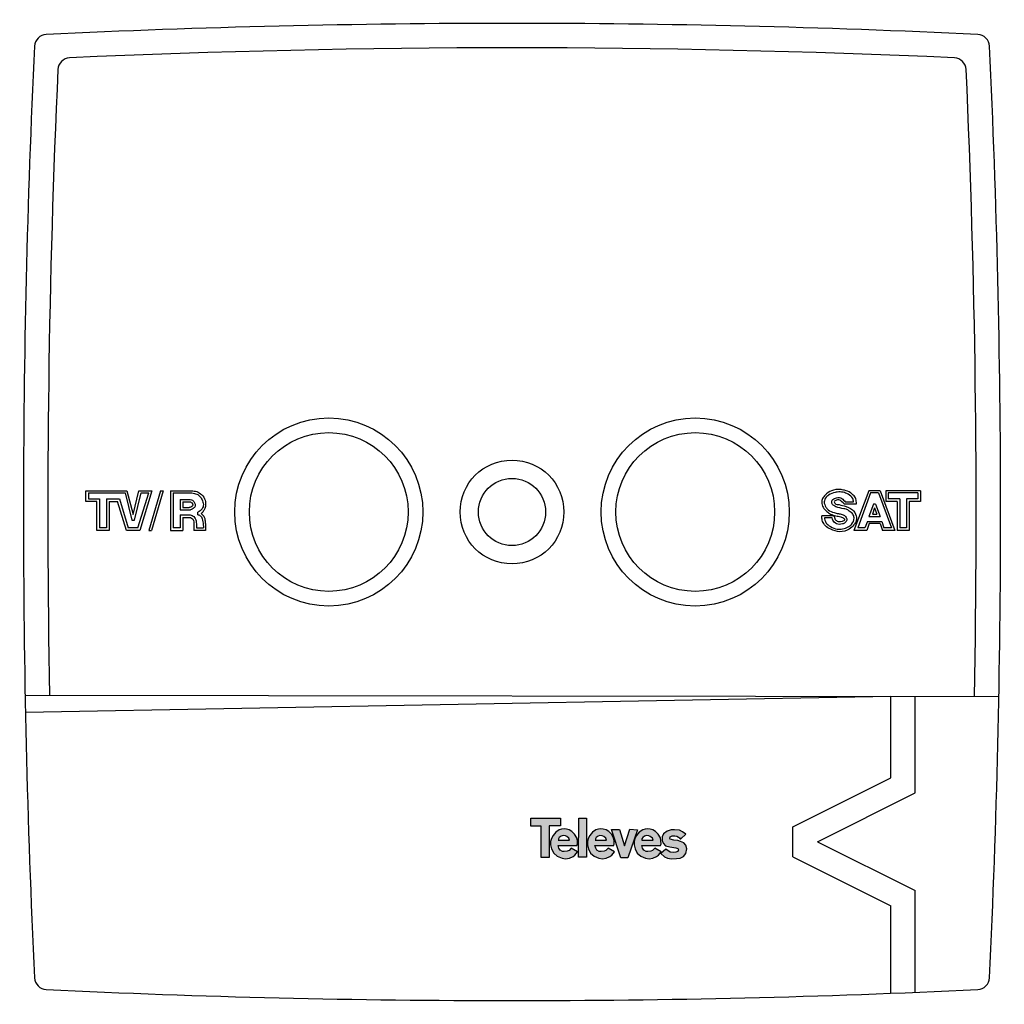
# Model space of a CAD drawing. Units: millimetres. Extents: x -2 to 78.6, y -1.2 to 79.4.
import ezdxf

# ---------------------------------------------------------------- set-up
doc = ezdxf.new("R2010")
doc.units = ezdxf.units.MM

# ---------------------------------------------------------------- blocks, each defined once
blk = doc.blocks.new('Televes_log')
at = {"true_color": 0x000000}
h = blk.add_hatch(color=18, dxfattribs=at)
h.dxf.hatch_style = 1
h.paths.add_polyline_path([(5.29, 10.87), (-2.86, 10.87), (-2.9, 8.69), (0, 8.69), (0, 0), (2.22, 0), (2.22, 8.76), (5.29, 8.76)])
h.paths.add_polyline_path([(8.45, 7.21), (7.73, 7.66), (6.95, 7.88), (6.29, 7.95), (5.61, 7.87), (4.94, 7.66), (4, 7.03), (3.27, 6.15), (2.79, 5.29), (2.55, 4.48), (2.57, 3.55), (2.84, 2.39), (3.45, 1.27), (4.4, 0.4), (5.74, -0.18), (6.71, -0.3), (7.77, -0.18), (8.78, 0.34), (9.3, 0.7), (10.02, 1.63), (8.27, 2.61), (7.68, 2), (7.17, 1.75), (6.34, 1.69), (5.86, 1.69), (5.21, 2.08), (4.85, 2.63), (4.66, 3.36), (9.85, 3.33), (10, 3.8), (9.96, 4.64), (9.8, 5.44), (9.19, 6.43)])
h.paths.add_polyline_path([(6.67, 6.05), (7.06, 5.84), (7.65, 5.4), (7.81, 4.83), (7.69, 4.83), (4.77, 4.83), (4.77, 5.17), (4.98, 5.52), (5.49, 5.92), (6.04, 6.08)], flags=16)
h.paths.add_polyline_path([(12.47, 10.84), (10.34, 10.84), (10.26, 0.09), (12.47, 0.09)])
h.paths.add_polyline_path([(18.61, 7.21), (17.88, 7.66), (17.11, 7.88), (16.44, 7.95), (15.77, 7.87), (15.09, 7.66), (14.16, 7.03), (13.42, 6.15), (12.94, 5.29), (12.71, 4.48), (12.72, 3.55), (12.99, 2.39), (13.6, 1.27), (14.55, 0.4), (15.89, -0.18), (16.86, -0.3), (17.93, -0.18), (18.94, 0.34), (19.45, 0.7), (20.18, 1.63), (18.42, 2.61), (17.83, 2), (17.33, 1.75), (16.49, 1.69), (16.01, 1.69), (15.36, 2.08), (15.01, 2.63), (14.81, 3.36), (20.01, 3.33), (20.15, 3.8), (20.12, 4.64), (19.96, 5.44), (19.34, 6.43)])
h.paths.add_polyline_path([(16.83, 6.05), (17.22, 5.84), (17.81, 5.4), (17.97, 4.83), (17.85, 4.83), (14.93, 4.83), (14.93, 5.17), (15.13, 5.52), (15.65, 5.92), (16.2, 6.08)], flags=16)
h.paths.add_polyline_path([(21.59, 7.77), (19.4, 7.77), (21.9, -0.02), (23.85, -0.02), (26.51, 7.67), (24.43, 7.84), (22.92, 3.26)])
h.paths.add_polyline_path([(31.49, 7.21), (30.76, 7.66), (29.99, 7.88), (29.33, 7.95), (28.65, 7.87), (27.97, 7.66), (27.04, 7.03), (26.3, 6.15), (25.82, 5.29), (25.59, 4.48), (25.6, 3.55), (25.87, 2.39), (26.49, 1.27), (27.43, 0.4), (28.77, -0.18), (29.74, -0.3), (30.81, -0.18), (31.82, 0.34), (32.33, 0.7), (33.06, 1.63), (31.3, 2.61), (30.71, 2), (30.21, 1.75), (29.37, 1.69), (28.9, 1.69), (28.24, 2.08), (27.89, 2.63), (27.69, 3.36), (32.89, 3.33), (33.03, 3.8), (33, 4.64), (32.84, 5.44), (32.22, 6.43)])
h.paths.add_polyline_path([(30.07, 5.84), (30.66, 5.4), (30.82, 4.83), (30.69, 4.83), (27.77, 4.83), (27.77, 5.17), (27.98, 5.52), (28.5, 5.92), (29.05, 6.08), (29.68, 6.05)], flags=16)
h.paths.add_polyline_path([(39.83, 6.48), (38.98, 7.13), (38.09, 7.54), (36.78, 7.7), (35.78, 7.7), (34.7, 7.29), (33.75, 6.55), (33.35, 5.78), (33.36, 4.71), (33.58, 3.95), (34.3, 3.26), (35.44, 2.96), (37.07, 2.68), (37.64, 2.51), (37.86, 2.16), (37.69, 1.69), (37.12, 1.49), (36.35, 1.42), (35.54, 1.54), (34.35, 2.33), (32.98, 1.12), (34, 0.2), (34.84, -0.14), (35.89, -0.3), (37.29, -0.25), (38.34, -0.11), (39.26, 0.35), (39.9, 1.13), (40.18, 2.4), (39.9, 3.41), (39.31, 4.05), (38.36, 4.49), (37.66, 4.7), (36.54, 4.84), (35.54, 5.14), (35.47, 5.32), (35.56, 5.73), (36.1, 5.98), (36.82, 6.01), (37.34, 5.9), (37.86, 5.69), (38.09, 5.47), (38.33, 5.16), (38.51, 5.17)])
at = {"linetype": 'Continuous'}
for points in [[(-2.86, 10.87), (5.29, 10.87), (5.29, 8.76), (2.22, 8.76), (2.22, 0), (0, 0), (0, 8.69), (-2.9, 8.69), (-2.86, 10.87)], [(10.34, 10.84), (12.47, 10.84), (12.47, 0.09), (10.26, 0.09), (10.34, 10.84)], [(8.27, 2.61), (7.68, 2), (7.17, 1.75), (6.34, 1.69), (5.86, 1.69), (5.21, 2.08), (4.85, 2.63), (4.66, 3.36), (9.85, 3.33), (10, 3.8), (9.96, 4.64), (9.8, 5.44), (9.19, 6.43), (8.45, 7.21), (7.73, 7.66), (6.95, 7.88), (6.29, 7.95), (5.61, 7.87), (4.94, 7.66), (4, 7.03), (3.27, 6.15), (2.79, 5.29), (2.55, 4.48), (2.57, 3.55), (2.84, 2.39), (3.45, 1.27), (4.4, 0.4), (5.74, -0.18), (6.71, -0.3), (7.77, -0.18), (8.78, 0.34), (9.3, 0.7), (10.02, 1.63), (8.27, 2.61)], [(4.71, 4.83), (7.69, 4.83), (7.81, 4.83), (7.65, 5.4), (7.06, 5.84), (6.67, 6.05), (6.04, 6.08), (5.49, 5.92), (4.98, 5.52), (4.77, 5.17), (4.77, 4.83)], [(18.42, 2.61), (17.83, 2), (17.33, 1.75), (16.49, 1.69), (16.01, 1.69), (15.36, 2.08), (15.01, 2.63), (14.81, 3.36), (20.01, 3.33), (20.15, 3.8), (20.12, 4.64), (19.96, 5.44), (19.34, 6.43), (18.61, 7.21), (17.88, 7.66), (17.11, 7.88), (16.44, 7.95), (15.77, 7.87), (15.09, 7.66), (14.16, 7.03), (13.42, 6.15), (12.94, 5.29), (12.71, 4.48), (12.72, 3.55), (12.99, 2.39), (13.6, 1.27), (14.55, 0.4), (15.89, -0.18), (16.86, -0.3), (17.93, -0.18), (18.94, 0.34), (19.45, 0.7), (20.18, 1.63), (18.42, 2.61)], [(14.87, 4.83), (17.85, 4.83), (17.97, 4.83), (17.81, 5.4), (17.22, 5.84), (16.83, 6.05), (16.2, 6.08), (15.65, 5.92), (15.13, 5.52), (14.93, 5.17), (14.93, 4.83)], [(19.4, 7.77), (21.59, 7.77), (22.92, 3.26), (24.43, 7.84), (26.51, 7.67), (23.85, -0.02), (21.9, -0.02), (19.4, 7.77)], [(31.3, 2.61), (30.71, 2), (30.21, 1.75), (29.37, 1.69), (28.9, 1.69), (28.24, 2.08), (27.89, 2.63), (27.69, 3.36), (32.89, 3.33), (33.03, 3.8), (33, 4.64), (32.84, 5.44), (32.22, 6.43), (31.49, 7.21), (30.76, 7.66), (29.99, 7.88), (29.33, 7.95), (28.65, 7.87), (27.97, 7.66), (27.04, 7.03), (26.3, 6.15), (25.82, 5.29), (25.59, 4.48), (25.6, 3.55), (25.87, 2.39), (26.49, 1.27), (27.43, 0.4), (28.77, -0.18), (29.74, -0.3), (30.81, -0.18), (31.82, 0.34), (32.33, 0.7), (33.06, 1.63), (31.3, 2.61)], [(27.71, 4.83), (30.69, 4.83), (30.82, 4.83), (30.66, 5.4), (30.07, 5.84), (29.68, 6.05), (29.05, 6.08), (28.5, 5.92), (27.98, 5.52), (27.77, 5.17), (27.77, 4.83)], [(38.51, 5.17), (39.83, 6.48), (38.98, 7.13), (38.09, 7.54), (36.78, 7.7), (35.78, 7.7), (34.7, 7.29), (33.75, 6.55), (33.35, 5.78), (33.36, 4.71), (33.58, 3.95), (34.3, 3.26), (35.44, 2.96), (37.07, 2.68), (37.64, 2.51), (37.86, 2.16), (37.69, 1.69), (37.12, 1.49), (36.35, 1.42), (35.54, 1.54), (34.35, 2.33), (32.98, 1.12), (34, 0.2), (34.84, -0.14), (35.89, -0.3), (37.29, -0.25), (38.34, -0.11), (39.26, 0.35), (39.9, 1.13), (40.18, 2.4), (39.9, 3.41), (39.31, 4.05), (38.36, 4.49), (37.66, 4.7), (36.54, 4.84), (35.54, 5.14), (35.47, 5.32), (35.56, 5.73), (36.1, 5.98), (36.82, 6.01), (37.34, 5.9), (37.86, 5.69), (38.09, 5.47), (38.33, 5.16), (38.51, 5.17)]]:
    blk.add_lwpolyline(points, dxfattribs=at)
blk = doc.blocks.new('527402')
at = {"linetype": 'Continuous'}
for p, q in [((-34.893, 41.738), (-31.525, 41.738)), ((-34.893, 40.856), (-34.893, 41.738)), ((-34.681, 41.562), (-31.665, 41.562)), ((-34.681, 41.562), (-34.681, 41.068)), ((-31.665, 41.562), (-31.118, 39.339)), ((-31.525, 41.738), (-31.016, 39.792)), ((-31.016, 39.792), (-30.537, 41.738)), ((-30.907, 39.339), (-30.36, 41.562)), ((-30.638, 38.704), (-29.74, 41.562)), ((-30.537, 41.738), (-29.499, 41.738)), ((-29.499, 41.738), (-30.469, 38.493)), ((-30.36, 41.562), (-29.74, 41.562)), ((-28.772, 41.738), (-29.742, 38.493)), ((-28.551, 41.738), (-29.521, 38.493)), ((-27.949, 41.738), (-27.949, 38.493)), ((-27.949, 41.738), (-26.22, 41.738)), ((-27.737, 41.562), (-26.22, 41.562)), ((-27.737, 41.562), (-27.737, 38.704)), ((29.216, 41.738), (27.985, 38.493)), ((29.353, 41.562), (28.302, 38.704)), ((30.142, 41.738), (29.216, 41.738)), ((30.004, 41.562), (29.353, 41.562)), ((30.004, 41.562), (31.056, 38.704)), ((30.142, 41.738), (31.336, 38.493)), ((33.436, 41.738), (30.614, 41.738)), ((30.614, 41.738), (30.614, 40.856)), ((33.224, 41.562), (30.79, 41.562)), ((30.79, 41.562), (30.79, 41.068)), ((33.224, 41.562), (33.224, 41.068)), ((33.436, 41.738), (33.436, 40.856)), ((-33.976, 40.856), (-34.893, 40.856)), ((-34.681, 41.068), (-33.764, 41.068)), ((-33.976, 38.493), (-33.976, 40.856)), ((-33.764, 41.068), (-33.764, 38.704)), ((-33.2, 41.068), (-32.127, 41.068)), ((-33.2, 41.068), (-33.2, 38.704)), ((-32.988, 40.856), (-32.296, 40.856)), ((-32.988, 40.856), (-32.988, 38.493)), ((-31.555, 38.493), (-32.296, 40.856)), ((-32.127, 41.068), (-31.422, 38.704)), ((-27.173, 41.033), (-26.361, 41.033)), ((-27.173, 41.033), (-27.173, 40.186)), ((-26.961, 40.821), (-26.326, 40.821)), ((-26.961, 40.821), (-26.961, 40.363)), ((-26.961, 40.363), (-26.432, 40.363)), ((27.192, 40.678), (28.21, 40.678)), ((27.28, 40.821), (27.968, 40.821)), ((29.59, 40.645), (29.222, 39.622)), ((29.679, 40.329), (29.5, 39.833)), ((29.767, 40.645), (29.59, 40.645)), ((29.679, 40.329), (29.857, 39.833)), ((29.767, 40.645), (30.135, 39.622)), ((31.531, 40.856), (30.614, 40.856)), ((31.742, 41.068), (30.79, 41.068)), ((31.531, 40.856), (31.531, 38.493)), ((31.742, 41.068), (31.742, 38.704)), ((33.224, 41.068), (32.307, 41.068)), ((32.307, 41.068), (32.307, 38.704)), ((33.436, 40.856), (32.519, 40.856)), ((32.519, 40.856), (32.519, 38.493)), ((-27.173, 40.186), (-26.326, 40.186)), ((-27.173, 39.763), (-26.361, 39.763)), ((-27.173, 39.763), (-27.173, 38.704)), ((-26.961, 39.551), (-26.326, 39.551)), ((-26.961, 39.551), (-26.961, 38.493)), ((-25.709, 39.78), (-25.709, 39.973)), ((26.31, 39.692), (25.353, 39.692)), ((26.215, 39.516), (25.569, 39.516)), ((26.31, 39.692), (26.415, 39.586)), ((29.222, 39.622), (30.135, 39.622)), ((29.5, 39.833), (29.857, 39.833)), ((-33.2, 38.704), (-33.764, 38.704)), ((-30.638, 38.704), (-31.422, 38.704)), ((-31.118, 39.339), (-30.907, 39.339)), ((-27.173, 38.704), (-27.737, 38.704)), ((-25.832, 38.704), (-25.263, 38.704)), ((28.878, 38.704), (28.302, 38.704)), ((29.09, 39.234), (28.878, 38.704)), ((29.226, 39.057), (29.038, 38.493)), ((29.09, 39.234), (30.272, 39.234)), ((30.131, 39.057), (29.226, 39.057)), ((30.131, 39.057), (30.32, 38.493)), ((30.272, 39.234), (30.449, 38.704)), ((31.056, 38.704), (30.449, 38.704)), ((32.307, 38.704), (31.742, 38.704)), ((-32.988, 38.493), (-33.976, 38.493)), ((-30.469, 38.493), (-31.555, 38.493)), ((-27.949, 38.493), (-26.961, 38.493)), ((-25.089, 38.493), (-26.049, 38.493)), ((29.038, 38.493), (27.985, 38.493)), ((31.336, 38.493), (30.32, 38.493)), ((32.519, 38.493), (31.531, 38.493))]:
    blk.add_line(p, q, dxfattribs=at)
for p, q in [((-28.772, 41.738), (-28.551, 41.738)), ((-29.742, 38.493), (-29.521, 38.493)), ((39.857, 24.87), (-39.859, 24.983)), ((31, 24.883), (-39.832, 23.594)), ((31, 18.236), (31, 24.883)), ((33, 17), (33, 24.88)), ((23, 14.236), (31, 18.236)), ((25, 13), (33, 17)), ((23, 11.764), (23, 14.236)), ((25, 13), (33, 9)), ((23, 11.764), (31, 7.764)), ((33, 0.681), (33, 9)), ((31, 0.601), (31, 7.764))]:
    blk.add_line(p, q)
for centre, radius in [((-15, 40), 7.7), ((15, 40), 7.7), ((-15, 40), 6.5), ((15, 40), 6.5), ((0, 40), 4.25), ((0, 40), 2.75)]:
    blk.add_circle(centre, radius)
for centre, radius, start, end in [((0, -720), 800, 87.267447, 92.732553), ((-38.091, 78.091), 1, 92.73255, 177.26745), ((38.091, 78.091), 1, 2.73255, 87.26745), ((760, 40), 800, 177.267447, 182.732553), ((0, -720), 798, 87.398262, 92.601738), ((-760, 40), 800, 357.267447, 2.732553), ((-36.178, 76.178), 1, 92.60174, 177.39826), ((36.178, 76.178), 1, 2.60174, 87.39826), ((760, 40), 798, 177.398262, 181.078494), ((-760, 40), 798, 358.913837, 2.601738), ((-38.091, 1.909), 1, 182.73255, 267.26745), ((38.091, 1.909), 1, 272.73255, 357.26745), ((0, 800), 800, 267.267447, 272.732553)]:
    blk.add_arc(centre, radius, start, end)
for points, end_tangent in [([(-26.22, 41.738), (-25.814, 41.668), (-25.409, 41.421), (-25.127, 40.962), (-25.091, 40.557), (-25.197, 40.186), (-25.374, 39.939), (-25.444, 39.869)], (-0.840066, -0.542484)), ([(-26.22, 41.562), (-25.797, 41.456), (-25.55, 41.28), (-25.374, 40.998), (-25.268, 40.609), (-25.374, 40.257), (-25.709, 39.973)], (-0.964775, -0.263076)), ([(-26.326, 40.821), (-26.255, 40.786), (-26.15, 40.68), (-26.15, 40.504), (-26.291, 40.398), (-26.432, 40.363)], (-0.972097, -0.23458))]:
    blk.add_spline(points, degree=3, dxfattribs=dict(at, end_tangent=end_tangent))
for points, knots in [([(28.21, 40.678), (28.2, 40.749), (28.189, 40.821), (28.179, 40.892), (28.171, 40.952), (28.144, 41.139), (27.957, 41.375), (27.658, 41.639), (27.266, 41.773), (26.749, 41.882), (26.161, 41.789), (25.693, 41.469), (25.408, 41.124), (25.327, 40.76), (25.442, 40.353), (25.748, 40.07), (26.083, 39.783), (26.498, 39.699), (26.872, 39.613), (27.142, 39.549), (27.28, 39.321), (27.011, 39.227), (26.785, 39.175), (26.494, 39.277), (26.415, 39.487), (26.415, 39.586)], [-0.213658, -0.213658, -0.213658, -0.213658, 0, 0, 0, 0.179882, 0.56147, 0.861849, 1.376107, 1.770525, 2.449106, 3.085085, 3.437863, 3.763108, 4.165337, 4.639951, 4.992728, 5.472558, 5.870509, 6.162485, 6.28081, 6.535202, 6.749789, 7.047493, 7.345196, 7.345196, 7.345196, 7.345196]), ([(27.968, 40.821), (27.953, 40.92), (27.911, 41.195), (27.538, 41.462), (27.099, 41.644), (26.723, 41.657), (26.324, 41.572), (26.025, 41.466), (25.714, 41.239), (25.553, 40.998), (25.558, 40.709), (25.635, 40.489), (25.753, 40.315), (25.976, 40.087), (26.318, 39.971), (26.703, 39.866), (27.054, 39.806), (27.372, 39.642), (27.435, 39.318), (27.277, 39.113), (27.05, 39.011), (26.734, 38.959), (26.358, 39.1), (26.215, 39.386), (26.215, 39.516)], [0, 0, 0, 0, 0.290908, 0.81535, 1.250998, 1.727575, 1.907456, 2.477387, 2.653775, 3.065182, 3.276849, 3.499964, 3.754356, 3.904027, 4.448552, 4.795101, 5.103151, 5.533771, 5.748358, 6.002749, 6.239399, 6.488851, 6.948933, 7.339668, 7.339668, 7.339668, 7.339668]), ([(25.569, 39.516), (25.578, 39.457), (25.602, 39.306), (25.74, 39.032), (26.1, 38.764), (26.568, 38.567), (27.082, 38.596), (27.483, 38.741), (27.868, 39.009), (28.062, 39.436), (27.92, 39.871), (27.631, 40.063), (27.393, 40.251), (26.999, 40.281), (26.658, 40.37), (26.325, 40.517), (26.125, 40.722), (26.233, 41.07), (26.535, 41.172), (26.797, 41.187), (27.048, 41.121), (27.194, 40.932), (27.28, 40.821)], [0, 0, 0, 0, 0.179882, 0.455974, 0.894115, 1.496942, 1.938267, 2.406944, 2.759721, 3.329652, 3.664326, 4.039334, 4.347889, 4.547976, 5.199867, 5.397076, 5.647771, 5.977293, 6.278706, 6.528157, 6.751274, 7.063338, 7.063338, 7.063338, 7.063338]), ([(-26.361, 41.033), (-26.285, 41.017), (-26.12, 40.984), (-25.99, 40.768), (-25.904, 40.533), (-26.043, 40.28), (-26.223, 40.216), (-26.326, 40.186)], [0, 0, 0, 0, 0.223116, 0.4877, 0.705881, 0.942531, 1.258065, 1.258065, 1.258065, 1.258065]), ([(27.192, 40.678), (27.065, 40.794), (26.803, 41.033), (26.577, 40.99), (26.344, 40.88), (26.423, 40.66), (26.758, 40.608), (27.238, 40.507), (27.863, 40.276), (28.232, 39.741), (28.203, 39.244), (27.946, 38.889), (27.569, 38.497), (26.841, 38.311), (26.157, 38.531), (25.642, 38.817), (25.408, 39.211), (25.373, 39.467), (25.357, 39.586), (25.355, 39.622), (25.353, 39.657), (25.353, 39.692)], [0, 0, 0, 0, 0.229983, 0.476927, 0.731319, 0.842878, 1.072183, 1.649974, 2.391647, 2.978787, 3.473934, 3.767504, 4.279031, 5.083489, 5.849309, 6.397251, 6.808657, 7.168422, 7.168422, 7.168422, 7.274421, 7.274421, 7.274421, 7.274421]), ([(-26.361, 39.763), (-26.244, 39.729), (-25.995, 39.657), (-25.835, 39.244), (-25.832, 38.927), (-25.832, 38.74), (-25.832, 38.704)], [0, 0, 0, 0, 0.347446, 0.741864, 1.201829, 1.308308, 1.308308, 1.308308, 1.308308]), ([(-26.326, 39.551), (-26.26, 39.523), (-26.143, 39.474), (-26.032, 39.207), (-26.045, 38.881), (-26.048, 38.61), (-26.049, 38.493)], [0, 0, 0, 0, 0.205703, 0.36347, 0.823436, 1.175471, 1.175471, 1.175471, 1.175471]), ([(-25.709, 39.78), (-25.624, 39.748), (-25.426, 39.671), (-25.311, 39.27), (-25.273, 38.951), (-25.264, 38.74), (-25.263, 38.704)], [0, 0, 0, 0, 0.260435, 0.607881, 1.141731, 1.248741, 1.248741, 1.248741, 1.248741]), ([(-25.444, 39.869), (-25.364, 39.804), (-25.177, 39.652), (-25.13, 39.292), (-25.078, 38.907), (-25.086, 38.646), (-25.089, 38.493)], [0, 0, 0, 0, 0.299342, 0.701571, 1.021025, 1.480018, 1.480018, 1.480018, 1.480018])]:
    blk.add_open_spline(points, degree=3, knots=knots, dxfattribs=at)
at = {"xscale": 0.297, "yscale": 0.297, "zscale": 0.297}
blk.add_blockref('Televes_log', (2.392, 11.703), dxfattribs=at)

msp = doc.modelspace()

# ---------------------------------------------------------------- block references
msp.add_blockref('527402', (38.294, -0.929))

doc.saveas('drawing.dxf')
